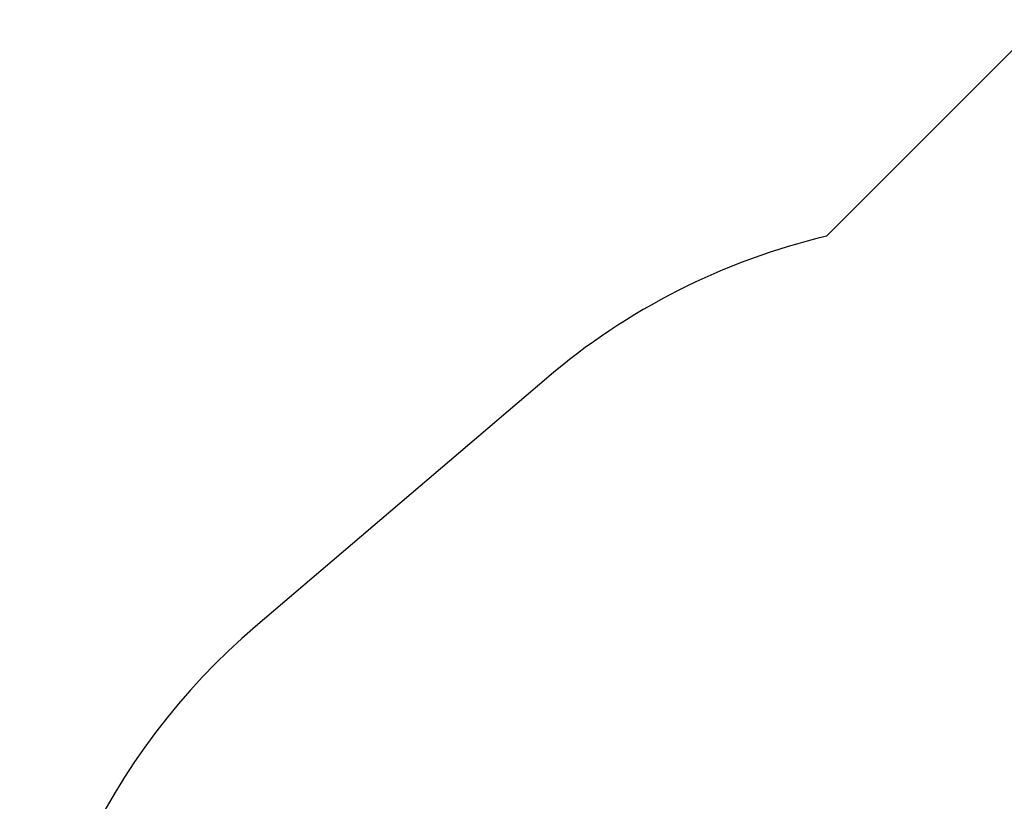
# Model space of a CAD drawing. Units: millimetres. Extents: x -8.1 to 29.4, y -17.3 to 24.3.
# Drawn here: x 1.6 to 6.5, y 16.2 to 20.2 of the extents above; entities that cross this region are included whole.
import ezdxf

# ---------------------------------------------------------------- set-up
doc = ezdxf.new("R2010")
doc.units = ezdxf.units.MM
doc.layers.add('SLD-0', color=179, linetype='Continuous')
doc.styles.add('SLDTEXTSTYLE1', font='TXT', dxfattribs={"width": 0.605})
doc.dimstyles.new('SLDDIMSTYLE1', dxfattribs={"dimtxt": 0.205465, "dimasz": 0.1, "dimexe": 0, "dimexo": 0.0625, "dimgap": 0.051366, "dimtad": 0, "dimdec": 0, "dimlfac": 53, "dimrnd": 1e-09, "dimzin": 12, "dimdsep": 46, "dimtxsty": 'SLDTEXTSTYLE1', "dimsah": 1, "dimcen": 0.09, "dimadec": 0, "dimazin": 3, "dimtfac": 1, "dimtdec": 0, "dimtofl": 0, "dimtmove": 0, "dimatfit": 3, "dimfxl": 0, "dimfrac": 2, "dimtolj": 1, "dimtzin": 12, "dimarcsym": 0})
doc.dimstyles.new('SLDDIMSTYLE2', dxfattribs={"dimtxt": 0.205465, "dimasz": 0.1, "dimexe": 0, "dimexo": 0.0625, "dimgap": 0.051366, "dimtad": 0, "dimdec": 0, "dimlfac": 53, "dimrnd": 1e-09, "dimzin": 12, "dimdsep": 46, "dimtxsty": 'SLDTEXTSTYLE1', "dimsah": 1, "dimcen": 0.09, "dimadec": 0, "dimazin": 3, "dimtfac": 1, "dimtofl": 0, "dimtmove": 0, "dimatfit": 3, "dimfxl": 0, "dimfrac": 2, "dimtolj": 1, "dimtzin": 12, "dimarcsym": 0})

# ---------------------------------------------------------------- blocks, each defined once
blk = doc.blocks.new('_D_2')
at = {"layer": 'SLD-0'}
for p, q in [((18.3198, 19.8429), (18.3198, 6.0747)), ((1.5632, 14.2097), (1.5632, 6.0747)), ((1.5632, 6.0747), (10.5597, 6.0747)), ((18.3198, 6.0747), (11.03, 6.0747))]:
    blk.add_line(p, q, dxfattribs=at)
for points in [[(1.5632, 6.0747), (1.6632, 6.0247), (1.6632, 6.1247)], [(18.3198, 6.0747), (18.2198, 6.1247), (18.2198, 6.0247)]]:
    blk.add_solid(points, dxfattribs=at)
at = {"layer": 'SLD-0', "insert": (10.5597, 6.1898), "char_height": 0.21167, "attachment_point": 1, "style": 'SLDTEXTSTYLE1'}
blk.add_mtext('888', dxfattribs=at)
blk = doc.blocks.new('_D_3')
at = {"layer": 'SLD-0'}
for p, q in [((14.9236, 19.8918), (14.9236, 7.2437)), ((4.9594, 14.3069), (4.9594, 7.2437)), ((4.9594, 7.2437), (10.5597, 7.2437)), ((14.9236, 7.2437), (11.03, 7.2437))]:
    blk.add_line(p, q, dxfattribs=at)
for points in [[(4.9594, 7.2437), (5.0594, 7.1937), (5.0594, 7.2937)], [(14.9236, 7.2437), (14.8236, 7.2937), (14.8236, 7.1937)]]:
    blk.add_solid(points, dxfattribs=at)
at = {"layer": 'SLD-0', "insert": (10.5597, 7.3587), "char_height": 0.21167, "attachment_point": 1, "style": 'SLDTEXTSTYLE1'}
blk.add_mtext('528', dxfattribs=at)

msp = doc.modelspace()

# ---------------------------------------------------------------- linework, layer by layer
at = {"layer": 'SLD-0'}
for p, q in [((9.871, 23.2867), (5.6437, 19.0594)), ((4.2267, 18.3399), (2.756, 17.086))]:
    msp.add_line(p, q, dxfattribs=at)
for centre, start, end in [((6.4301, 15.7554), 103.3885, 130.4501), ((4.9594, 14.5016), 130.4501, 180)]:
    msp.add_arc(centre, 3.3962, start, end, dxfattribs=at)

# ---------------------------------------------------------------- dimensions: what is measured, and where the dimension line sits
for base, p1, p2, dimstyle, picture, middle in [((4.9594, 7.2437), (14.9236, 19.8918), (4.9594, 14.3069), 'SLDDIMSTYLE2', '_D_3', (10.7948, 7.2437)), ((1.5632, 6.0747), (18.3198, 19.8429), (1.5632, 14.2097), 'SLDDIMSTYLE1', '_D_2', (10.7948, 6.0747))]:
    dim = msp.add_linear_dim(base=base, p1=p1, p2=p2, dimstyle=dimstyle, dxfattribs=at)
    dim.commit()
    dim.dimension.update_dxf_attribs({"geometry": picture, "text_midpoint": middle, "dimtype": 160})

doc.saveas('drawing.dxf')
